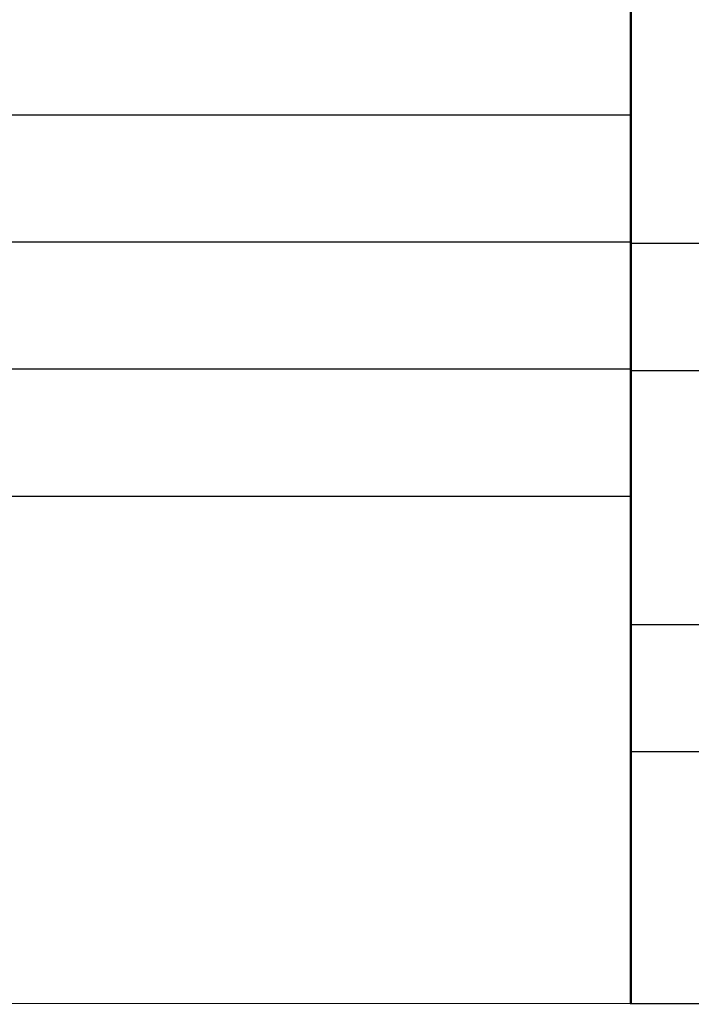
# Model space of a CAD drawing. Units: millimetres. Extents: x 2532 to 6370, y -724 to 1818.
# Drawn here: x 5430 to 5623, y -724 to -441 of the extents above; entities that cross this region are included whole.
import ezdxf

# ---------------------------------------------------------------- set-up
doc = ezdxf.new("R2010")
doc.units = ezdxf.units.MM

# ---------------------------------------------------------------- blocks, each defined once
blk = doc.blocks.new('*T23')
at = {"color": 0, "linetype": 'ByBlock', "lineweight": -2}
for p, q in [((0, 0), (764.8, 0)), ((0, 0), (0, -327.76)), ((175.15, 0), (175.15, -327.76)), ((764.8, 0), (764.8, -327.76)), ((0, -36.49), (175.15, -36.49)), ((0, -109.47), (764.8, -109.47)), ((0, -145.96), (175.15, -145.96)), ((0, -218.91), (764.8, -218.91)), ((350.3, -218.91), (350.3, -327.76)), ((0, -255.4), (764.8, -255.4)), ((0, -327.76), (764.8, -327.76))]:
    blk.add_line(p, q, dxfattribs=at)
at = {"color": 0, "linetype": 'Continuous', "attachment_point": 5}
for s, insert, char_height, width in [('SCALE', (87.58, -18.24), 14.596, 174.2759), ('FULL PEDESTAL FOR NEWCODIE LAVATORY', (469.98, -54.74), 21.894, 588.7724), ('NONE', (87.58, -72.98), 21.894, 174.2759), ('APPROVED', (87.58, -127.72), 14.596, 174.2759), ('CHECKED BY', (87.58, -237.16), 14.596, 174.2759), ('DESIGNED', (262.73, -237.16), 14.596, 174.2759)]:
    blk.add_mtext(s, dxfattribs=dict(at, insert=insert, char_height=char_height, width=width))

msp = doc.modelspace()

# ---------------------------------------------------------------- linework, layer by layer
at = {"color": 4, "linetype": 'Continuous'}
for p, q in [((5605.36736, -723.51832), (5605.36736, -395.10888)), ((4999.63439, -468.08875), (5605.36736, -468.08875)), ((4999.63439, -504.57869), (5605.36736, -504.57869)), ((4999.63439, -541.06863), (5605.36736, -541.06863)), ((4999.63439, -577.55857), (5605.36736, -577.55857))]:
    msp.add_line(p, q, dxfattribs=at)
at = {"lineweight": 13}
msp.add_line((6369.78884, -723.25605), (2532.17692, -723.25605), dxfattribs=at)

# ---------------------------------------------------------------- block references
msp.add_blockref('*T23', (5604.98894, -395.49555))

doc.saveas('drawing.dxf')
